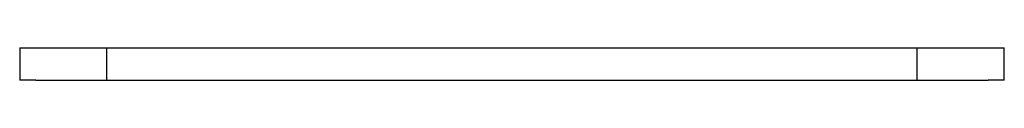
# Model space of a CAD drawing. Extents: x 20043 to 23684, y -1764 to 3595.
# Drawn here: x 22893 to 23261, y 109 to 121 of the extents above; entities that cross this region are included whole.
import ezdxf

# ---------------------------------------------------------------- set-up
doc = ezdxf.new("R2010")
doc.units = 0
doc.header["$LTSCALE"] = 20
doc.layers.add('HOPS12I-PRO-64-96', color=7, linetype='CONTINUOUS')

msp = doc.modelspace()

# ---------------------------------------------------------------- linework, layer by layer
at = {"layer": 'HOPS12I-PRO-64-96', "color": 7, "linetype": 'CONTINUOUS'}
for points in [[(22892.661, 121.197, 0), (22892.661, 109.197, 0)], [(22892.661, 121.197, 0), (22898.738, 121.197, 0)], [(22898.738, 121.197, 0), (22925.281, 121.197, 0)], [(22925.281, 121.197, 0), (23228.04, 121.197, 0)], [(22925.281, 109.197, 0), (22925.281, 121.197, 0)], [(23228.04, 121.197, 0), (23254.584, 121.197, 0)], [(23228.04, 109.197, 0), (23228.04, 121.197, 0)], [(23254.584, 121.197, 0), (23260.661, 121.197, 0)], [(23260.661, 109.197, 0), (23260.661, 121.197, 0)], [(22898.738, 109.197, 0), (22892.661, 109.197, 0)], [(22898.738, 109.197, 0), (22925.281, 109.197, 0)], [(22925.281, 109.197, 0), (23228.04, 109.197, 0)], [(23228.04, 109.197, 0), (23254.584, 109.197, 0)], [(23260.661, 109.197, 0), (23254.584, 109.197, 0)]]:
    msp.add_polyline3d(points, dxfattribs=at)

doc.saveas('drawing.dxf')
